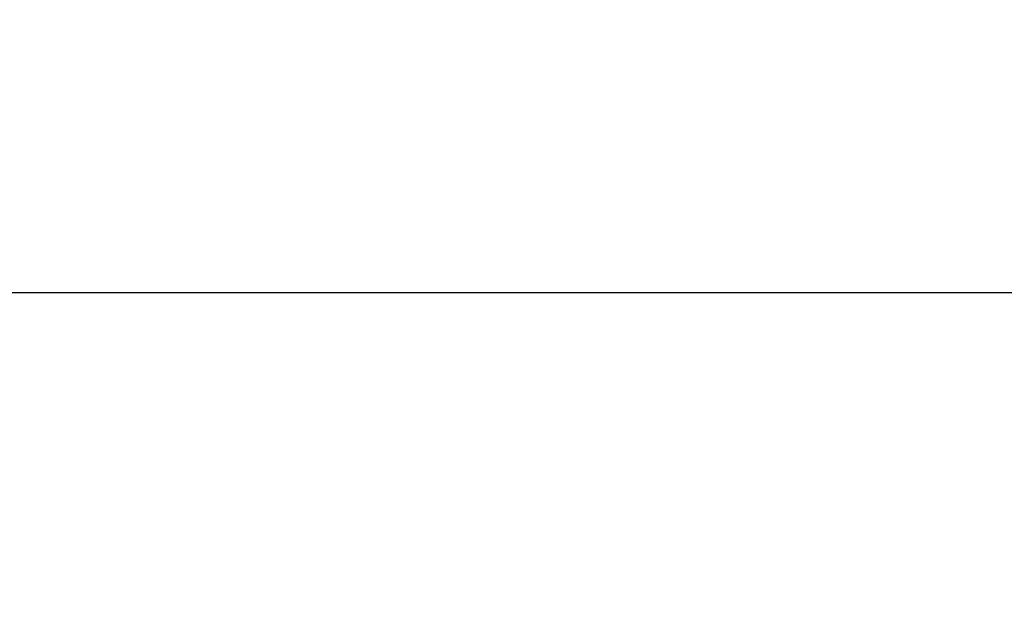
# Model space of a CAD drawing. Units: millimetres. Extents: x -593 to 27284, y -612 to 7325.
# Drawn here: x 22786 to 22801, y 3752 to 3761 of the extents above; entities that cross this region are included whole.
import ezdxf

# ---------------------------------------------------------------- set-up
doc = ezdxf.new("R2010")
doc.units = ezdxf.units.MM
doc.layers.add('Dimensions', color=7, linetype='Continuous')
doc.styles.get("Standard").update_dxf_attribs({"font": 'arial.ttf'})
doc.dimstyles.new('Leikkiset keinu', dxfattribs={"dimtxt": 150, "dimasz": 2.5, "dimexe": 0.06, "dimexo": 0.625, "dimtad": 0, "dimtih": 1, "dimtoh": 1, "dimdec": 0, "dimtxsty": 'Standard', "dimcen": 2.5, "dimadec": 0, "dimazin": 0, "dimtfac": 1, "dimtmove": 0, "dimatfit": 3, "dimfxl": 1, "dimarcsym": 0})

# ---------------------------------------------------------------- blocks, each defined once
blk = doc.blocks.new('*D369')
at = {"layer": 'Defpoints', "color": 0}
for p in [(20249.342, 4786.563), (26612.319, 4786.563), (19739.114, 2180.68)]:
    blk.add_point(p, dxfattribs=at)
at = {"layer": 'Dimensions', "color": 0, "lineweight": -2}
for p, q in [((20249.967, 4786.563), (26612.379, 4786.563)), ((26612.319, 4784.063), (26612.319, 3560.822)), ((26612.319, 2183.18), (26612.319, 3406.422)), ((19739.739, 2180.68), (26612.379, 2180.68))]:
    blk.add_line(p, q, dxfattribs=at)
at = {"layer": 'Dimensions', "color": 0}
for points in [[(26612.736, 4784.063), (26611.903, 4784.063), (26612.319, 4786.563)], [(26611.903, 2183.18), (26612.736, 2183.18), (26612.319, 2180.68)]]:
    blk.add_solid(points, dxfattribs=at)
at = {"layer": 'Dimensions', "color": 0, "insert": (26612.319, 3483.622), "char_height": 150, "attachment_point": 5}
blk.add_mtext('2606', dxfattribs=at)

msp = doc.modelspace()

# ---------------------------------------------------------------- linework, layer by layer
at = {"color": 0, "linetype": 'ByBlock', "lineweight": -2}
for p, q in [((22445.346, 3756.389), (23945.346, 3756.389)), ((22753.846, 3756.389), (22833.846, 3756.389)), ((22764.846, 3756.389), (22822.846, 3756.389))]:
    msp.add_line(p, q, dxfattribs=at)

# ---------------------------------------------------------------- dimensions: what is measured, and where the dimension line sits
at = {"layer": 'Dimensions'}
dim = msp.add_linear_dim(base=(26612.319, 4786.563), p1=(19739.114, 2180.68), p2=(20249.342, 4786.563), angle=90, dimstyle='Leikkiset keinu', override={"dimlfac": 1}, dxfattribs=at)
dim.commit()
dim.dimension.update_dxf_attribs({"geometry": '*D369', "text_midpoint": (26612.319, 3483.622)})

doc.saveas('drawing.dxf')
